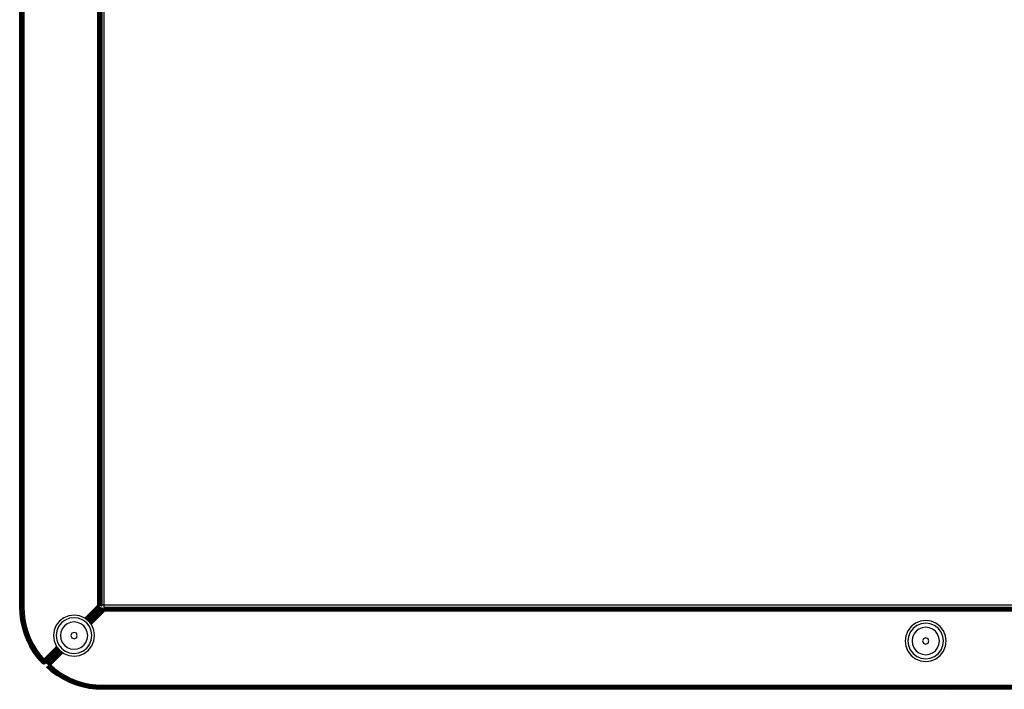
# Model space of a CAD drawing. Units: inches. Extents: x 4843 to 7006, y -2962 to -2208.
# Drawn here: x 6307 to 6343, y -2685 to -2661 of the extents above; entities that cross this region are included whole.
import ezdxf

# ---------------------------------------------------------------- set-up
doc = ezdxf.new("R2010")
doc.units = ezdxf.units.IN
doc.header["$MEASUREMENT"] = 0
doc.layers.add('VP-EQ', color=7, linetype='Continuous', true_color=0x8a3492, plot=False)

# ---------------------------------------------------------------- blocks, each defined once
blk = doc.blocks.new('RB2865')
at = {"layer": 'VP-EQ', "color": 0}
for p, q in [((-176.523, -13.802), (-176.523, 65.347)), ((-176.517, -13.802), (-176.523, 65.347)), ((-176.517, -13.802), (-176.518, 65.347)), ((-176.478, -9.8), (-176.503, 65.347)), ((-176.478, -9.8), (-176.479, 65.347)), ((-176.467, -13.802), (-176.448, 65.261)), ((-176.406, -13.739), (-176.373, 65.347)), ((-176.373, 65.347), (-176.373, -13.802)), ((-173.673, -13.739), (-173.673, 65.285)), ((-173.64, 65.261), (-173.64, -13.739)), ((-173.634, 65.261), (-173.634, -13.739)), ((-173.608, 65.261), (-173.608, -13.739)), ((-173.58, 65.298), (-173.58, -13.752)), ((-173.556, 65.261), (-173.556, -13.739)), ((-173.543, 65.261), (-173.543, -13.739)), ((-173.538, 65.261), (-173.538, -13.739)), ((-173.523, 65.261), (-173.523, -13.739)), ((-173.451, 65.261), (-173.451, -13.739)), ((-176.497, 25.774), (-176.505, -0.064)), ((-176.49, -13.802), (-176.497, 25.774)), ((-176.473, 25.774), (-176.478, -9.8)), ((-176.467, -13.802), (-176.473, 25.774)), ((-176.438, -13.739), (-176.443, 25.774)), ((-176.438, -13.739), (-176.425, 25.772)), ((-176.425, 25.772), (-176.412, -13.739)), ((-176.409, 25.775), (-176.412, -13.739)), ((-176.406, -13.739), (-176.409, 25.775)), ((-176.517, -13.802), (-176.513, 24.742)), ((-176.505, -0.064), (-176.508, 16.214)), ((-176.508, -13.802), (-176.505, -0.064)), ((-176.502, -13.802), (-176.505, -0.064)), ((-176.478, -13.802), (-176.478, -9.8)), ((-176.517, -13.802), (-176.523, -13.802)), ((-176.523, -13.802), (-176.513, -14.053)), ((-176.508, -13.802), (-176.517, -13.802)), ((-176.509, -14.053), (-176.517, -13.802)), ((-176.502, -13.802), (-176.508, -13.802)), ((-176.508, -13.802), (-176.498, -14.052)), ((-176.49, -13.802), (-176.502, -13.802)), ((-176.478, -13.802), (-176.49, -13.802)), ((-176.49, -13.802), (-176.48, -14.05)), ((-176.467, -13.802), (-176.478, -13.802)), ((-176.438, -13.802), (-176.467, -13.802)), ((-176.467, -13.802), (-176.456, -14.048)), ((-176.412, -13.739), (-176.438, -13.739)), ((-176.438, -13.802), (-176.438, -13.739)), ((-176.412, -13.802), (-176.438, -13.802)), ((-176.438, -13.802), (-176.428, -14.046)), ((-176.406, -13.739), (-176.412, -13.739)), ((-176.412, -13.739), (-176.412, -13.802)), ((-176.406, -13.802), (-176.412, -13.802)), ((-176.406, -13.802), (-176.406, -13.739)), ((-176.373, -13.802), (-176.406, -13.802)), ((-176.396, -14.043), (-176.406, -13.802)), ((-176.373, -13.802), (-176.363, -14.04)), ((-173.673, -13.739), (-174.148, -14.215)), ((-173.646, -13.76), (-174.144, -14.218)), ((-174.121, -14.235), (-173.646, -13.76)), ((-174.117, -14.238), (-173.621, -13.779)), ((-174.113, -14.241), (-173.621, -13.779)), ((-174.108, -14.245), (-173.621, -13.779)), ((-174.096, -14.254), (-173.621, -13.779)), ((-174.092, -14.258), (-173.598, -13.796)), ((-174.082, -14.265), (-173.598, -13.796)), ((-173.598, -13.796), (-174.073, -14.272)), ((-173.579, -13.811), (-174.069, -14.275)), ((-173.579, -13.811), (-174.066, -14.278)), ((-174.054, -14.286), (-173.579, -13.811)), ((-174.051, -14.289), (-173.564, -13.822)), ((-174.048, -14.291), (-173.564, -13.822)), ((-173.564, -13.822), (-174.043, -14.295)), ((-174.04, -14.297), (-173.564, -13.822)), ((-174.038, -14.299), (-173.555, -13.829)), ((-174.033, -14.302), (-173.555, -13.829)), ((-174.031, -14.304), (-173.555, -13.829)), ((-174.031, -14.304), (-173.552, -13.831)), ((-174.028, -14.306), (-173.552, -13.831)), ((-174.005, -14.326), (-173.521, -13.841)), ((-174.003, -14.329), (-173.519, -13.844)), ((-174.003, -14.329), (-173.515, -13.849)), ((-173.997, -14.336), (-173.515, -13.849)), ((-173.515, -13.849), (-173.994, -14.34)), ((-173.51, -13.856), (-173.994, -14.34)), ((-173.984, -14.354), (-173.51, -13.856)), ((-173.981, -14.357), (-173.51, -13.856)), ((-173.981, -14.357), (-173.503, -13.865)), ((-173.979, -14.36), (-173.495, -13.876)), ((-173.495, -13.876), (-173.976, -14.364)), ((-173.964, -14.38), (-173.495, -13.876)), ((-173.96, -14.385), (-173.477, -13.901)), ((-173.957, -14.39), (-173.477, -13.901)), ((-173.477, -13.901), (-173.946, -14.404)), ((-173.942, -14.409), (-173.477, -13.901)), ((-173.938, -14.414), (-173.454, -13.93)), ((-173.454, -13.93), (-173.922, -14.434)), ((-173.917, -14.441), (-173.454, -13.93)), ((-173.914, -14.444), (-173.431, -13.961)), ((-173.64, -13.744), (-173.673, -13.739)), ((-173.673, -13.739), (-173.646, -13.76)), ((-173.646, -13.76), (-173.621, -13.779)), ((-173.634, -13.739), (-173.64, -13.739)), ((-173.64, -13.739), (-173.64, -13.744)), ((-173.64, -13.744), (-173.634, -13.745)), ((-173.608, -13.739), (-173.634, -13.739)), ((-173.634, -13.739), (-173.634, -13.745)), ((-173.634, -13.745), (-173.608, -13.748)), ((-173.621, -13.779), (-173.598, -13.796)), ((-173.608, -13.739), (-173.608, -13.748)), ((-173.58, -13.752), (-173.608, -13.748)), ((-173.598, -13.796), (-173.579, -13.811)), ((-173.554, -13.756), (-173.58, -13.752)), ((-173.579, -13.811), (-173.564, -13.822)), ((-173.564, -13.822), (-173.555, -13.829)), ((-173.556, -13.739), (-173.554, -13.756)), ((-173.543, -13.739), (-173.556, -13.739)), ((-173.555, -13.829), (-173.552, -13.831)), ((-173.554, -13.756), (-173.543, -13.757)), ((-173.543, -13.739), (-173.543, -13.757)), ((-173.538, -13.739), (-173.543, -13.739)), ((-173.538, -13.758), (-173.543, -13.757)), ((-173.538, -13.739), (-173.538, -13.758)), ((-173.538, -13.739), (-173.534, -13.759)), ((-173.523, -13.739), (-173.538, -13.739)), ((-173.534, -13.759), (-173.538, -13.758)), ((-173.534, -13.759), (-173.527, -13.76)), ((-173.523, -13.739), (-173.527, -13.76)), ((-173.523, -13.76), (-173.527, -13.76)), ((-173.523, -13.76), (-173.523, -13.739)), ((-173.451, -13.739), (-173.523, -13.739)), ((-173.521, -13.841), (-173.519, -13.844)), ((-173.519, -13.844), (-173.515, -13.849)), ((-173.515, -13.849), (-173.51, -13.856)), ((-173.51, -13.856), (-173.503, -13.865)), ((-173.503, -13.865), (-173.495, -13.876)), ((-173.495, -13.876), (-173.477, -13.901)), ((-173.477, -13.901), (-173.454, -13.93)), ((-173.443, -13.87), (-173.454, -13.93)), ((-173.454, -13.93), (-173.431, -13.961)), ((-173.451, -13.739), (-173.452, -13.811)), ((-173.452, -13.811), (-173.451, -13.816)), ((-173.452, -13.811), (-94.451, -13.811)), ((-94.451, -13.739), (-173.451, -13.739)), ((-173.451, -13.816), (-173.45, -13.822)), ((-173.451, -13.816), (-94.451, -13.816)), ((-173.45, -13.822), (-173.449, -13.826)), ((-173.45, -13.822), (-94.451, -13.826)), ((-173.449, -13.826), (-173.449, -13.831)), ((-173.449, -13.826), (-94.451, -13.826)), ((-173.449, -13.831), (-173.447, -13.842)), ((-173.449, -13.831), (-94.451, -13.831)), ((-173.447, -13.842), (-173.445, -13.855)), ((-173.447, -13.842), (-94.451, -13.842)), ((-173.445, -13.855), (-173.444, -13.867)), ((-173.445, -13.855), (-94.451, -13.855)), ((-173.444, -13.867), (-94.451, -13.867)), ((-173.443, -13.87), (-173.444, -13.867)), ((-173.44, -13.896), (-173.443, -13.87)), ((-173.44, -13.896), (-94.418, -13.896)), ((-173.435, -13.928), (-173.44, -13.896)), ((-173.435, -13.928), (-94.422, -13.928)), ((-173.431, -13.961), (-173.435, -13.928)), ((-94.427, -13.961), (-173.431, -13.961)), ((-176.513, -14.053), (-176.509, -14.053)), ((-176.513, -14.053), (-176.481, -14.303)), ((-176.498, -14.052), (-176.509, -14.053)), ((-176.476, -14.302), (-176.509, -14.053)), ((-176.48, -14.05), (-176.498, -14.052)), ((-176.466, -14.3), (-176.498, -14.052)), ((-176.481, -14.303), (-176.476, -14.302)), ((-176.481, -14.303), (-176.428, -14.549)), ((-176.456, -14.048), (-176.48, -14.05)), ((-176.449, -14.297), (-176.48, -14.05)), ((-176.466, -14.3), (-176.476, -14.302)), ((-176.424, -14.548), (-176.476, -14.302)), ((-176.449, -14.297), (-176.466, -14.3)), ((-176.466, -14.3), (-176.414, -14.545)), ((-176.438, -14.047), (-176.456, -14.048)), ((-176.425, -14.293), (-176.456, -14.048)), ((-176.425, -14.293), (-176.449, -14.297)), ((-176.449, -14.297), (-176.397, -14.541)), ((-176.428, -14.046), (-176.438, -14.047)), ((-176.407, -14.29), (-176.438, -14.047)), ((-176.396, -14.043), (-176.428, -14.046)), ((-176.397, -14.289), (-176.428, -14.046)), ((-176.407, -14.29), (-176.425, -14.293)), ((-176.425, -14.293), (-176.374, -14.535)), ((-176.397, -14.289), (-176.407, -14.29)), ((-176.366, -14.283), (-176.397, -14.289)), ((-176.397, -14.289), (-176.346, -14.528)), ((-176.363, -14.04), (-176.396, -14.043)), ((-176.366, -14.283), (-176.396, -14.043)), ((-176.333, -14.278), (-176.366, -14.283)), ((-176.366, -14.283), (-176.316, -14.52)), ((-176.363, -14.04), (-176.333, -14.278)), ((-176.333, -14.278), (-176.283, -14.512)), ((-175.07, -14.321), (-175.189, -14.476)), ((-174.915, -14.202), (-175.07, -14.321)), ((-174.866, -14.286), (-175.001, -14.39)), ((-174.734, -14.127), (-174.915, -14.202)), ((-174.708, -14.221), (-174.866, -14.286)), ((-174.669, -14.369), (-174.789, -14.419)), ((-174.54, -14.101), (-174.734, -14.127)), ((-174.54, -14.199), (-174.708, -14.221)), ((-174.539, -14.352), (-174.669, -14.369)), ((-174.346, -14.127), (-174.54, -14.101)), ((-174.371, -14.221), (-174.54, -14.199)), ((-174.41, -14.369), (-174.539, -14.352)), ((-174.29, -14.419), (-174.41, -14.369)), ((-174.213, -14.286), (-174.371, -14.221)), ((-174.165, -14.202), (-174.346, -14.127)), ((-174.078, -14.39), (-174.213, -14.286)), ((-174.148, -14.215), (-174.165, -14.202)), ((-174.144, -14.218), (-174.148, -14.215)), ((-174.121, -14.235), (-174.144, -14.218)), ((-174.117, -14.238), (-174.121, -14.235)), ((-174.113, -14.241), (-174.117, -14.238)), ((-174.108, -14.245), (-174.113, -14.241)), ((-174.096, -14.254), (-174.108, -14.245)), ((-174.092, -14.258), (-174.096, -14.254)), ((-174.082, -14.265), (-174.092, -14.258)), ((-174.073, -14.272), (-174.082, -14.265)), ((-174.069, -14.275), (-174.073, -14.272)), ((-174.066, -14.278), (-174.069, -14.275)), ((-174.054, -14.286), (-174.066, -14.278)), ((-174.051, -14.289), (-174.054, -14.286)), ((-174.048, -14.291), (-174.051, -14.289)), ((-174.043, -14.295), (-174.048, -14.291)), ((-174.04, -14.297), (-174.043, -14.295)), ((-174.038, -14.299), (-174.04, -14.297)), ((-174.033, -14.302), (-174.038, -14.299)), ((-174.031, -14.304), (-174.033, -14.302)), ((-174.028, -14.306), (-174.031, -14.304)), ((-174.009, -14.321), (-174.028, -14.306)), ((-174.005, -14.326), (-174.009, -14.321)), ((-174.003, -14.329), (-174.005, -14.326)), ((-173.997, -14.336), (-174.003, -14.329)), ((-173.994, -14.34), (-173.997, -14.336)), ((-173.984, -14.354), (-173.994, -14.34)), ((-173.981, -14.357), (-173.984, -14.354)), ((-173.979, -14.36), (-173.981, -14.357)), ((-173.976, -14.364), (-173.979, -14.36)), ((-173.964, -14.38), (-173.976, -14.364)), ((-143.655, -14.323), (-143.835, -14.398)), ((-143.46, -14.298), (-143.655, -14.323)), ((-143.266, -14.323), (-143.46, -14.298)), ((-143.085, -14.398), (-143.266, -14.323)), ((-176.428, -14.549), (-176.424, -14.548)), ((-176.428, -14.549), (-176.356, -14.79)), ((-176.414, -14.545), (-176.424, -14.548)), ((-176.352, -14.789), (-176.424, -14.548)), ((-176.397, -14.541), (-176.414, -14.545)), ((-176.342, -14.785), (-176.414, -14.545)), ((-176.374, -14.535), (-176.397, -14.541)), ((-176.325, -14.779), (-176.397, -14.541)), ((-176.346, -14.528), (-176.374, -14.535)), ((-176.302, -14.771), (-176.374, -14.535)), ((-176.316, -14.52), (-176.346, -14.528)), ((-176.275, -14.762), (-176.346, -14.528)), ((-176.283, -14.512), (-176.316, -14.52)), ((-176.245, -14.752), (-176.316, -14.52)), ((-176.283, -14.512), (-176.214, -14.741)), ((-175.264, -14.657), (-175.29, -14.851)), ((-175.189, -14.476), (-175.264, -14.657)), ((-175.17, -14.682), (-175.192, -14.851)), ((-175.105, -14.525), (-175.17, -14.682)), ((-175.001, -14.39), (-175.105, -14.525)), ((-175.022, -14.722), (-175.039, -14.851)), ((-174.972, -14.601), (-175.022, -14.722)), ((-174.892, -14.498), (-174.972, -14.601)), ((-174.789, -14.419), (-174.892, -14.498)), ((-174.186, -14.498), (-174.29, -14.419)), ((-174.107, -14.601), (-174.186, -14.498)), ((-174.057, -14.722), (-174.107, -14.601)), ((-173.974, -14.525), (-174.078, -14.39)), ((-174.04, -14.851), (-174.057, -14.722)), ((-173.909, -14.682), (-173.974, -14.525)), ((-173.96, -14.385), (-173.964, -14.38)), ((-173.957, -14.39), (-173.96, -14.385)), ((-173.946, -14.404), (-173.957, -14.39)), ((-173.942, -14.409), (-173.946, -14.404)), ((-173.938, -14.414), (-173.942, -14.409)), ((-173.922, -14.434), (-173.938, -14.414)), ((-173.917, -14.441), (-173.922, -14.434)), ((-173.914, -14.444), (-173.917, -14.441)), ((-173.89, -14.476), (-173.914, -14.444)), ((-173.887, -14.851), (-173.909, -14.682)), ((-173.815, -14.657), (-173.89, -14.476)), ((-173.79, -14.851), (-173.815, -14.657)), ((-144.11, -14.673), (-144.185, -14.854)), ((-143.991, -14.517), (-144.11, -14.673)), ((-144.025, -14.721), (-144.09, -14.879)), ((-143.922, -14.586), (-144.025, -14.721)), ((-143.835, -14.398), (-143.991, -14.517)), ((-143.786, -14.483), (-143.922, -14.586)), ((-143.813, -14.695), (-143.892, -14.798)), ((-143.71, -14.615), (-143.813, -14.695)), ((-143.629, -14.417), (-143.786, -14.483)), ((-143.589, -14.565), (-143.71, -14.615)), ((-143.46, -14.395), (-143.629, -14.417)), ((-143.46, -14.548), (-143.589, -14.565)), ((-143.291, -14.417), (-143.46, -14.395)), ((-143.331, -14.565), (-143.46, -14.548)), ((-143.21, -14.615), (-143.331, -14.565)), ((-143.134, -14.483), (-143.291, -14.417)), ((-143.107, -14.695), (-143.21, -14.615)), ((-142.999, -14.586), (-143.134, -14.483)), ((-143.028, -14.798), (-143.107, -14.695)), ((-142.93, -14.517), (-143.085, -14.398)), ((-142.895, -14.721), (-142.999, -14.586)), ((-142.811, -14.673), (-142.93, -14.517)), ((-142.83, -14.879), (-142.895, -14.721)), ((-142.736, -14.854), (-142.811, -14.673)), ((-176.356, -14.79), (-176.352, -14.789)), ((-176.356, -14.79), (-176.263, -15.024)), ((-176.342, -14.785), (-176.352, -14.789)), ((-176.259, -15.022), (-176.352, -14.789)), ((-176.325, -14.779), (-176.342, -14.785)), ((-176.249, -15.018), (-176.342, -14.785)), ((-176.302, -14.771), (-176.325, -14.779)), ((-176.233, -15.011), (-176.325, -14.779)), ((-176.275, -14.762), (-176.302, -14.771)), ((-176.211, -15.001), (-176.302, -14.771)), ((-176.245, -14.752), (-176.275, -14.762)), ((-176.185, -14.989), (-176.275, -14.762)), ((-176.263, -15.024), (-176.259, -15.022)), ((-176.263, -15.024), (-176.151, -15.249)), ((-176.249, -15.018), (-176.259, -15.022)), ((-176.259, -15.022), (-176.147, -15.248)), ((-176.233, -15.011), (-176.249, -15.018)), ((-176.249, -15.018), (-176.138, -15.242)), ((-176.214, -14.741), (-176.245, -14.752)), ((-176.156, -14.976), (-176.245, -14.752)), ((-176.211, -15.001), (-176.233, -15.011)), ((-176.233, -15.011), (-176.122, -15.234)), ((-176.214, -14.741), (-176.126, -14.963)), ((-176.185, -14.989), (-176.211, -15.001)), ((-176.211, -15.001), (-176.101, -15.222)), ((-176.156, -14.976), (-176.185, -14.989)), ((-176.185, -14.989), (-176.076, -15.208)), ((-176.126, -14.963), (-176.156, -14.976)), ((-176.156, -14.976), (-176.048, -15.193)), ((-176.126, -14.963), (-176.019, -15.177)), ((-175.29, -14.851), (-175.264, -15.045)), ((-175.264, -15.045), (-175.189, -15.226)), ((-175.192, -14.851), (-175.17, -15.02)), ((-175.17, -15.02), (-175.105, -15.177)), ((-175.039, -14.851), (-175.022, -14.98)), ((-175.022, -14.98), (-174.972, -15.101)), ((-174.624, -14.767), (-174.659, -14.851)), ((-174.659, -14.851), (-174.624, -14.935)), ((-174.539, -14.732), (-174.624, -14.767)), ((-174.624, -14.935), (-174.539, -14.97)), ((-174.455, -14.767), (-174.539, -14.732)), ((-174.539, -14.97), (-174.455, -14.935)), ((-174.42, -14.851), (-174.455, -14.767)), ((-174.455, -14.935), (-174.42, -14.851)), ((-174.107, -15.101), (-174.057, -14.98)), ((-174.057, -14.98), (-174.04, -14.851)), ((-173.974, -15.177), (-173.909, -15.02)), ((-173.909, -15.02), (-173.887, -14.851)), ((-173.89, -15.226), (-173.815, -15.045)), ((-173.815, -15.045), (-173.79, -14.851)), ((-144.185, -14.854), (-144.21, -15.048)), ((-144.21, -15.048), (-144.185, -15.242)), ((-144.09, -14.879), (-144.113, -15.048)), ((-144.113, -15.048), (-144.09, -15.217)), ((-143.942, -14.919), (-143.959, -15.048)), ((-143.959, -15.048), (-143.942, -15.177)), ((-143.892, -14.798), (-143.942, -14.919)), ((-143.544, -14.963), (-143.579, -15.048)), ((-143.579, -15.048), (-143.544, -15.132)), ((-143.46, -14.928), (-143.544, -14.963)), ((-143.376, -14.963), (-143.46, -14.928)), ((-143.341, -15.048), (-143.376, -14.963)), ((-143.376, -15.132), (-143.341, -15.048)), ((-142.978, -14.919), (-143.028, -14.798)), ((-142.961, -15.048), (-142.978, -14.919)), ((-142.978, -15.177), (-142.961, -15.048)), ((-142.808, -15.048), (-142.83, -14.879)), ((-142.83, -15.217), (-142.808, -15.048)), ((-142.71, -15.048), (-142.736, -14.854)), ((-142.736, -15.242), (-142.71, -15.048)), ((-176.147, -15.248), (-176.151, -15.249)), ((-176.151, -15.249), (-176.02, -15.465)), ((-176.138, -15.242), (-176.147, -15.248)), ((-176.017, -15.462), (-176.147, -15.248)), ((-176.122, -15.234), (-176.138, -15.242)), ((-176.008, -15.456), (-176.138, -15.242)), ((-176.101, -15.222), (-176.122, -15.234)), ((-175.993, -15.446), (-176.122, -15.234)), ((-176.076, -15.208), (-176.101, -15.222)), ((-175.973, -15.433), (-176.101, -15.222)), ((-176.048, -15.193), (-176.076, -15.208)), ((-175.949, -15.417), (-176.076, -15.208)), ((-176.019, -15.177), (-176.048, -15.193)), ((-175.923, -15.4), (-176.048, -15.193)), ((-176.019, -15.177), (-175.895, -15.381)), ((-175.993, -15.446), (-176.008, -15.456)), ((-175.973, -15.433), (-175.993, -15.446)), ((-175.846, -15.648), (-175.993, -15.446)), ((-175.949, -15.417), (-175.973, -15.433)), ((-175.828, -15.633), (-175.973, -15.433)), ((-175.923, -15.4), (-175.949, -15.417)), ((-175.805, -15.615), (-175.949, -15.417)), ((-175.895, -15.381), (-175.923, -15.4)), ((-175.78, -15.595), (-175.923, -15.4)), ((-175.895, -15.381), (-175.754, -15.575)), ((-175.176, -15.243), (-175.642, -15.709)), ((-175.171, -15.249), (-175.628, -15.736)), ((-175.171, -15.249), (-175.626, -15.74)), ((-175.156, -15.269), (-175.626, -15.74)), ((-175.153, -15.274), (-175.618, -15.757)), ((-175.15, -15.277), (-175.612, -15.77)), ((-175.148, -15.28), (-175.612, -15.77)), ((-175.145, -15.284), (-175.612, -15.77)), ((-175.136, -15.296), (-175.612, -15.77)), ((-175.136, -15.296), (-175.61, -15.774)), ((-175.131, -15.301), (-175.599, -15.797)), ((-175.125, -15.31), (-175.599, -15.797)), ((-175.119, -15.317), (-175.599, -15.797)), ((-175.117, -15.32), (-175.595, -15.805)), ((-175.114, -15.323), (-175.59, -15.814)), ((-175.114, -15.323), (-175.588, -15.819)), ((-175.112, -15.326), (-175.588, -15.819)), ((-175.105, -15.336), (-175.588, -15.819)), ((-175.578, -15.829), (-175.101, -15.341)), ((-175.099, -15.344), (-175.578, -15.829)), ((-175.095, -15.348), (-175.578, -15.829)), ((-175.094, -15.351), (-175.578, -15.829)), ((-175.092, -15.353), (-175.568, -15.839)), ((-175.088, -15.358), (-175.568, -15.839)), ((-175.086, -15.36), (-175.564, -15.843)), ((-175.085, -15.362), (-175.564, -15.843)), ((-175.542, -15.86), (-175.066, -15.384)), ((-175.064, -15.386), (-175.539, -15.862)), ((-175.059, -15.39), (-175.528, -15.868)), ((-175.054, -15.394), (-175.528, -15.868)), ((-175.054, -15.394), (-175.524, -15.869)), ((-175.051, -15.396), (-175.524, -15.869)), ((-175.046, -15.399), (-175.511, -15.876)), ((-175.511, -15.876), (-175.034, -15.409)), ((-175.034, -15.409), (-175.505, -15.878)), ((-175.03, -15.412), (-175.497, -15.882)), ((-175.026, -15.415), (-175.497, -15.882)), ((-175.024, -15.417), (-175.488, -15.887)), ((-175.011, -15.427), (-175.488, -15.887)), ((-175.005, -15.431), (-175.468, -15.896)), ((-174.999, -15.436), (-175.468, -15.896)), ((-174.999, -15.436), (-175.461, -15.9)), ((-174.988, -15.445), (-175.461, -15.9)), ((-174.984, -15.448), (-175.461, -15.9)), ((-174.98, -15.45), (-175.449, -15.906)), ((-175.189, -15.226), (-175.176, -15.243)), ((-175.176, -15.243), (-175.171, -15.249)), ((-175.171, -15.249), (-175.156, -15.269)), ((-175.156, -15.269), (-175.153, -15.274)), ((-175.153, -15.274), (-175.15, -15.277)), ((-175.15, -15.277), (-175.148, -15.28)), ((-175.148, -15.28), (-175.145, -15.284)), ((-175.145, -15.284), (-175.136, -15.296)), ((-175.136, -15.296), (-175.131, -15.301)), ((-175.131, -15.301), (-175.125, -15.31)), ((-175.125, -15.31), (-175.119, -15.317)), ((-175.119, -15.317), (-175.117, -15.32)), ((-175.117, -15.32), (-175.114, -15.323)), ((-175.114, -15.323), (-175.112, -15.326)), ((-175.112, -15.326), (-175.105, -15.336)), ((-175.105, -15.177), (-175.001, -15.313)), ((-175.105, -15.336), (-175.101, -15.341)), ((-175.101, -15.341), (-175.099, -15.344)), ((-175.099, -15.344), (-175.095, -15.348)), ((-175.095, -15.348), (-175.092, -15.353)), ((-175.092, -15.353), (-175.088, -15.358)), ((-175.088, -15.358), (-175.086, -15.36)), ((-175.086, -15.36), (-175.085, -15.362)), ((-175.085, -15.362), (-175.07, -15.381)), ((-175.07, -15.381), (-175.064, -15.386)), ((-175.064, -15.386), (-175.059, -15.39)), ((-175.059, -15.39), (-175.054, -15.394)), ((-175.054, -15.394), (-175.051, -15.396)), ((-175.051, -15.396), (-175.046, -15.399)), ((-175.046, -15.399), (-175.034, -15.409)), ((-175.034, -15.409), (-175.03, -15.412)), ((-175.03, -15.412), (-175.026, -15.415)), ((-175.026, -15.415), (-175.024, -15.417)), ((-175.024, -15.417), (-175.011, -15.427)), ((-175.011, -15.427), (-175.005, -15.431)), ((-175.005, -15.431), (-174.999, -15.436)), ((-175.001, -15.313), (-174.866, -15.416)), ((-174.999, -15.436), (-174.988, -15.445)), ((-174.988, -15.445), (-174.984, -15.448)), ((-174.984, -15.448), (-174.98, -15.45)), ((-174.98, -15.45), (-174.976, -15.454)), ((-174.972, -15.101), (-174.892, -15.204)), ((-174.892, -15.204), (-174.789, -15.284)), ((-174.866, -15.416), (-174.708, -15.481)), ((-174.789, -15.284), (-174.669, -15.333)), ((-174.669, -15.333), (-174.539, -15.35)), ((-174.539, -15.35), (-174.41, -15.333)), ((-174.41, -15.333), (-174.29, -15.284)), ((-174.371, -15.481), (-174.213, -15.416)), ((-174.29, -15.284), (-174.186, -15.204)), ((-174.213, -15.416), (-174.078, -15.313)), ((-174.186, -15.204), (-174.107, -15.101)), ((-174.165, -15.501), (-174.009, -15.381)), ((-174.078, -15.313), (-173.974, -15.177)), ((-174.009, -15.381), (-173.89, -15.226)), ((-144.185, -15.242), (-144.11, -15.423)), ((-144.11, -15.423), (-143.991, -15.578)), ((-144.09, -15.217), (-144.025, -15.374)), ((-144.025, -15.374), (-143.922, -15.509)), ((-143.942, -15.177), (-143.892, -15.297)), ((-143.892, -15.297), (-143.813, -15.401)), ((-143.813, -15.401), (-143.71, -15.48)), ((-143.544, -15.132), (-143.46, -15.167)), ((-143.46, -15.167), (-143.376, -15.132)), ((-143.21, -15.48), (-143.107, -15.401)), ((-143.107, -15.401), (-143.028, -15.297)), ((-143.028, -15.297), (-142.978, -15.177)), ((-142.999, -15.509), (-142.895, -15.374)), ((-142.93, -15.578), (-142.811, -15.423)), ((-142.895, -15.374), (-142.83, -15.217)), ((-142.811, -15.423), (-142.736, -15.242)), ((-176.017, -15.462), (-176.02, -15.465)), ((-176.02, -15.465), (-175.872, -15.668)), ((-176.008, -15.456), (-176.017, -15.462)), ((-175.868, -15.665), (-176.017, -15.462)), ((-175.86, -15.659), (-176.008, -15.456)), ((-175.868, -15.665), (-175.872, -15.668)), ((-175.792, -15.757), (-175.872, -15.668)), ((-175.868, -15.665), (-175.86, -15.659)), ((-175.868, -15.665), (-175.792, -15.757)), ((-175.8, -15.735), (-175.868, -15.665)), ((-175.86, -15.659), (-175.856, -15.655)), ((-175.86, -15.659), (-175.8, -15.735)), ((-175.856, -15.655), (-175.846, -15.648)), ((-175.794, -15.716), (-175.856, -15.655)), ((-175.856, -15.655), (-175.751, -15.785)), ((-175.846, -15.648), (-175.828, -15.633)), ((-175.697, -15.811), (-175.846, -15.648)), ((-175.758, -15.737), (-175.846, -15.648)), ((-175.846, -15.648), (-175.794, -15.716)), ((-175.828, -15.633), (-175.813, -15.621)), ((-175.828, -15.633), (-175.693, -15.803)), ((-175.77, -15.686), (-175.828, -15.633)), ((-175.813, -15.621), (-175.805, -15.615)), ((-175.695, -15.756), (-175.813, -15.621)), ((-175.813, -15.621), (-175.77, -15.686)), ((-175.762, -15.669), (-175.813, -15.621)), ((-175.805, -15.615), (-175.78, -15.595)), ((-175.668, -15.756), (-175.805, -15.615)), ((-175.805, -15.615), (-175.762, -15.669)), ((-175.8, -15.735), (-175.714, -15.844)), ((-175.751, -15.785), (-175.8, -15.735)), ((-175.697, -15.811), (-175.794, -15.716)), ((-175.794, -15.716), (-175.707, -15.831)), ((-175.792, -15.757), (-175.714, -15.844)), ((-175.792, -15.757), (-175.716, -15.848)), ((-175.78, -15.595), (-175.754, -15.575)), ((-175.642, -15.709), (-175.78, -15.595)), ((-175.78, -15.595), (-175.762, -15.616)), ((-175.695, -15.756), (-175.77, -15.686)), ((-175.642, -15.709), (-175.762, -15.616)), ((-175.762, -15.616), (-175.668, -15.756)), ((-175.698, -15.688), (-175.762, -15.616)), ((-175.668, -15.756), (-175.762, -15.669)), ((-175.762, -15.669), (-175.695, -15.756)), ((-175.758, -15.737), (-175.697, -15.811)), ((-175.693, -15.803), (-175.758, -15.737)), ((-175.754, -15.575), (-175.642, -15.709)), ((-175.751, -15.785), (-175.707, -15.831)), ((-175.751, -15.785), (-175.709, -15.834)), ((-175.655, -15.733), (-175.698, -15.688)), ((-175.657, -15.736), (-175.698, -15.688)), ((-175.697, -15.811), (-175.693, -15.803)), ((-175.677, -15.774), (-175.695, -15.756)), ((-175.693, -15.803), (-175.688, -15.795)), ((-175.68, -15.807), (-175.693, -15.803)), ((-175.683, -15.817), (-175.693, -15.803)), ((-175.688, -15.795), (-175.677, -15.774)), ((-175.667, -15.774), (-175.688, -15.795)), ((-175.688, -15.795), (-175.68, -15.807)), ((-175.683, -15.817), (-175.68, -15.807)), ((-175.667, -15.774), (-175.68, -15.807)), ((-175.666, -15.81), (-175.68, -15.807)), ((-175.668, -15.821), (-175.68, -15.807)), ((-175.677, -15.774), (-175.674, -15.769)), ((-175.677, -15.774), (-175.667, -15.774)), ((-175.674, -15.769), (-175.668, -15.756)), ((-175.661, -15.757), (-175.674, -15.769)), ((-175.674, -15.769), (-175.667, -15.774)), ((-175.668, -15.756), (-175.662, -15.745)), ((-175.668, -15.756), (-175.661, -15.757)), ((-175.668, -15.821), (-175.666, -15.81)), ((-175.661, -15.757), (-175.667, -15.774)), ((-175.658, -15.775), (-175.667, -15.774)), ((-175.667, -15.774), (-175.666, -15.81)), ((-175.658, -15.775), (-175.666, -15.81)), ((-175.651, -15.811), (-175.666, -15.81)), ((-175.652, -15.823), (-175.666, -15.81)), ((-175.657, -15.736), (-175.662, -15.745)), ((-175.662, -15.745), (-175.658, -15.749)), ((-175.661, -15.757), (-175.658, -15.749)), ((-175.661, -15.757), (-175.658, -15.775)), ((-175.654, -15.757), (-175.661, -15.757)), ((-175.658, -15.749), (-175.653, -15.736)), ((-175.658, -15.749), (-175.654, -15.757)), ((-175.654, -15.757), (-175.658, -15.775)), ((-175.658, -15.775), (-175.651, -15.811)), ((-175.648, -15.776), (-175.658, -15.775)), ((-175.657, -15.736), (-175.655, -15.733)), ((-175.653, -15.736), (-175.657, -15.736)), ((-175.655, -15.733), (-175.642, -15.709)), ((-175.654, -15.757), (-175.653, -15.754)), ((-175.654, -15.757), (-175.648, -15.776)), ((-175.646, -15.757), (-175.654, -15.757)), ((-175.654, -15.757), (-175.647, -15.76)), ((-175.642, -15.709), (-175.653, -15.736)), ((-175.648, -15.736), (-175.653, -15.736)), ((-175.653, -15.754), (-175.648, -15.736)), ((-175.653, -15.754), (-175.653, -15.736)), ((-175.648, -15.776), (-175.651, -15.811)), ((-175.642, -15.709), (-175.648, -15.736)), ((-175.644, -15.736), (-175.648, -15.736)), ((-175.646, -15.757), (-175.648, -15.736)), ((-175.647, -15.76), (-175.648, -15.776)), ((-175.638, -15.776), (-175.648, -15.776)), ((-175.646, -15.757), (-175.647, -15.76)), ((-175.647, -15.76), (-175.639, -15.768)), ((-175.646, -15.757), (-175.644, -15.736)), ((-175.639, -15.757), (-175.646, -15.757)), ((-175.642, -15.709), (-175.644, -15.736)), ((-175.64, -15.736), (-175.644, -15.736)), ((-175.628, -15.736), (-175.642, -15.709)), ((-175.642, -15.709), (-175.632, -15.736)), ((-175.642, -15.709), (-175.64, -15.736)), ((-175.642, -15.709), (-175.636, -15.736)), ((-175.632, -15.758), (-175.64, -15.736)), ((-175.636, -15.736), (-175.64, -15.736)), ((-175.639, -15.757), (-175.64, -15.736)), ((-175.632, -15.758), (-175.639, -15.757)), ((-175.639, -15.757), (-175.629, -15.776)), ((-175.639, -15.757), (-175.639, -15.768)), ((-175.639, -15.768), (-175.638, -15.776)), ((-175.639, -15.768), (-175.629, -15.776)), ((-175.638, -15.776), (-175.622, -15.81)), ((-175.638, -15.776), (-175.637, -15.811)), ((-175.629, -15.776), (-175.638, -15.776)), ((-175.632, -15.758), (-175.636, -15.736)), ((-175.625, -15.757), (-175.636, -15.736)), ((-175.632, -15.736), (-175.636, -15.736)), ((-175.628, -15.736), (-175.632, -15.736)), ((-175.626, -15.74), (-175.632, -15.736)), ((-175.625, -15.757), (-175.632, -15.758)), ((-175.632, -15.758), (-175.619, -15.775)), ((-175.632, -15.758), (-175.629, -15.776)), ((-175.619, -15.775), (-175.629, -15.776)), ((-175.629, -15.776), (-175.628, -15.779)), ((-175.626, -15.74), (-175.628, -15.736)), ((-175.628, -15.779), (-175.624, -15.783)), ((-175.618, -15.757), (-175.626, -15.74)), ((-175.625, -15.757), (-175.626, -15.74)), ((-175.618, -15.757), (-175.625, -15.757)), ((-175.625, -15.757), (-175.619, -15.775)), ((-175.625, -15.757), (-175.612, -15.77)), ((-175.624, -15.783), (-175.613, -15.794)), ((-175.624, -15.783), (-175.622, -15.81)), ((-175.608, -15.808), (-175.622, -15.81)), ((-175.619, -15.775), (-175.612, -15.77)), ((-175.61, -15.774), (-175.619, -15.775)), ((-175.619, -15.775), (-175.599, -15.797)), ((-175.619, -15.775), (-175.613, -15.794)), ((-175.612, -15.77), (-175.618, -15.757)), ((-175.613, -15.794), (-175.608, -15.808)), ((-175.61, -15.774), (-175.612, -15.77)), ((-175.599, -15.797), (-175.61, -15.774)), ((-175.604, -15.803), (-175.608, -15.808)), ((-175.605, -15.819), (-175.608, -15.808)), ((-175.604, -15.803), (-175.599, -15.797)), ((-175.6, -15.807), (-175.604, -15.803)), ((-175.595, -15.805), (-175.6, -15.807)), ((-175.593, -15.813), (-175.6, -15.807)), ((-175.599, -15.797), (-175.595, -15.805)), ((-175.59, -15.814), (-175.595, -15.805)), ((-175.431, -15.914), (-174.976, -15.454)), ((-174.959, -15.467), (-175.431, -15.914)), ((-174.954, -15.47), (-175.431, -15.914)), ((-174.95, -15.473), (-175.414, -15.922)), ((-175.4, -15.93), (-174.946, -15.476)), ((-174.976, -15.454), (-174.959, -15.467)), ((-174.959, -15.467), (-174.954, -15.47)), ((-174.954, -15.47), (-174.95, -15.473)), ((-174.95, -15.473), (-174.946, -15.476)), ((-174.946, -15.476), (-174.915, -15.501)), ((-174.915, -15.501), (-174.734, -15.576)), ((-174.734, -15.576), (-174.54, -15.601)), ((-174.708, -15.481), (-174.54, -15.504)), ((-174.54, -15.504), (-174.371, -15.481)), ((-174.54, -15.601), (-174.346, -15.576)), ((-174.346, -15.576), (-174.165, -15.501)), ((-143.991, -15.578), (-143.835, -15.697)), ((-143.922, -15.509), (-143.786, -15.613)), ((-143.835, -15.697), (-143.655, -15.772)), ((-143.786, -15.613), (-143.629, -15.678)), ((-143.71, -15.48), (-143.589, -15.53)), ((-143.655, -15.772), (-143.46, -15.798)), ((-143.629, -15.678), (-143.46, -15.7)), ((-143.589, -15.53), (-143.46, -15.547)), ((-143.46, -15.547), (-143.331, -15.53)), ((-143.46, -15.7), (-143.291, -15.678)), ((-143.46, -15.798), (-143.266, -15.772)), ((-143.331, -15.53), (-143.21, -15.48)), ((-143.291, -15.678), (-143.134, -15.613)), ((-143.266, -15.772), (-143.085, -15.697)), ((-143.134, -15.613), (-142.999, -15.509)), ((-143.085, -15.697), (-142.93, -15.578)), ((-175.716, -15.848), (-175.714, -15.844)), ((-175.699, -15.863), (-175.716, -15.848)), ((-175.698, -15.86), (-175.716, -15.848)), ((-175.714, -15.844), (-175.709, -15.834)), ((-175.697, -15.856), (-175.714, -15.844)), ((-175.714, -15.844), (-175.698, -15.86)), ((-175.709, -15.834), (-175.707, -15.831)), ((-175.693, -15.844), (-175.709, -15.834)), ((-175.697, -15.856), (-175.709, -15.834)), ((-175.707, -15.831), (-175.697, -15.811)), ((-175.683, -15.817), (-175.707, -15.831)), ((-175.693, -15.844), (-175.707, -15.831)), ((-175.691, -15.839), (-175.707, -15.831)), ((-175.698, -15.86), (-175.699, -15.863)), ((-175.679, -15.874), (-175.699, -15.863)), ((-175.697, -15.856), (-175.698, -15.86)), ((-175.698, -15.86), (-175.679, -15.874)), ((-175.678, -15.87), (-175.698, -15.86)), ((-175.697, -15.811), (-175.683, -15.817)), ((-175.697, -15.856), (-175.693, -15.844)), ((-175.677, -15.865), (-175.697, -15.856)), ((-175.697, -15.856), (-175.678, -15.87)), ((-175.693, -15.844), (-175.691, -15.839)), ((-175.674, -15.851), (-175.693, -15.844)), ((-175.677, -15.865), (-175.693, -15.844)), ((-175.691, -15.839), (-175.683, -15.817)), ((-175.674, -15.851), (-175.691, -15.839)), ((-175.691, -15.839), (-175.673, -15.845)), ((-175.668, -15.821), (-175.683, -15.817)), ((-175.673, -15.845), (-175.683, -15.817)), ((-175.678, -15.87), (-175.679, -15.874)), ((-175.656, -15.879), (-175.679, -15.874)), ((-175.677, -15.865), (-175.678, -15.87)), ((-175.678, -15.87), (-175.656, -15.879)), ((-175.656, -15.875), (-175.678, -15.87)), ((-175.677, -15.865), (-175.674, -15.851)), ((-175.656, -15.87), (-175.677, -15.865)), ((-175.677, -15.865), (-175.656, -15.875)), ((-175.674, -15.851), (-175.673, -15.845)), ((-175.655, -15.854), (-175.674, -15.851)), ((-175.656, -15.87), (-175.674, -15.851)), ((-175.673, -15.845), (-175.668, -15.821)), ((-175.673, -15.845), (-175.654, -15.849)), ((-175.655, -15.854), (-175.673, -15.845)), ((-175.652, -15.823), (-175.668, -15.821)), ((-175.654, -15.849), (-175.668, -15.821)), ((-175.656, -15.87), (-175.655, -15.854)), ((-175.634, -15.871), (-175.656, -15.87)), ((-175.656, -15.87), (-175.656, -15.875)), ((-175.634, -15.876), (-175.656, -15.875)), ((-175.656, -15.875), (-175.656, -15.879)), ((-175.656, -15.879), (-175.633, -15.88)), ((-175.655, -15.854), (-175.654, -15.849)), ((-175.634, -15.855), (-175.655, -15.854)), ((-175.654, -15.849), (-175.652, -15.823)), ((-175.654, -15.849), (-175.635, -15.849)), ((-175.652, -15.823), (-175.651, -15.811)), ((-175.636, -15.823), (-175.652, -15.823)), ((-175.637, -15.811), (-175.651, -15.811)), ((-175.622, -15.81), (-175.637, -15.811)), ((-175.636, -15.823), (-175.637, -15.811)), ((-175.62, -15.822), (-175.637, -15.811)), ((-175.62, -15.822), (-175.636, -15.823)), ((-175.635, -15.849), (-175.636, -15.823)), ((-175.616, -15.847), (-175.636, -15.823)), ((-175.635, -15.849), (-175.616, -15.847)), ((-175.615, -15.852), (-175.635, -15.849)), ((-175.634, -15.855), (-175.635, -15.849)), ((-175.615, -15.852), (-175.634, -15.855)), ((-175.612, -15.867), (-175.634, -15.855)), ((-175.634, -15.871), (-175.634, -15.855)), ((-175.612, -15.867), (-175.634, -15.871)), ((-175.612, -15.871), (-175.634, -15.876)), ((-175.634, -15.871), (-175.612, -15.871)), ((-175.634, -15.871), (-175.634, -15.876)), ((-175.634, -15.876), (-175.611, -15.875)), ((-175.634, -15.876), (-175.633, -15.88)), ((-175.611, -15.875), (-175.633, -15.88)), ((-175.62, -15.822), (-175.622, -15.81)), ((-175.605, -15.819), (-175.622, -15.81)), ((-175.605, -15.819), (-175.62, -15.822)), ((-175.598, -15.841), (-175.62, -15.822)), ((-175.616, -15.847), (-175.62, -15.822)), ((-175.616, -15.847), (-175.598, -15.841)), ((-175.596, -15.846), (-175.616, -15.847)), ((-175.615, -15.852), (-175.616, -15.847)), ((-175.596, -15.846), (-175.615, -15.852)), ((-175.612, -15.867), (-175.615, -15.852)), ((-175.592, -15.858), (-175.615, -15.852)), ((-175.592, -15.858), (-175.612, -15.867)), ((-175.612, -15.867), (-175.591, -15.862)), ((-175.591, -15.862), (-175.612, -15.871)), ((-175.612, -15.871), (-175.59, -15.865)), ((-175.612, -15.867), (-175.612, -15.871)), ((-175.612, -15.871), (-175.611, -15.875)), ((-175.59, -15.865), (-175.611, -15.875)), ((-175.593, -15.813), (-175.605, -15.819)), ((-175.588, -15.819), (-175.605, -15.819)), ((-175.598, -15.841), (-175.605, -15.819)), ((-175.598, -15.841), (-175.588, -15.819)), ((-175.581, -15.833), (-175.598, -15.841)), ((-175.579, -15.837), (-175.598, -15.841)), ((-175.596, -15.846), (-175.598, -15.841)), ((-175.579, -15.837), (-175.596, -15.846)), ((-175.592, -15.858), (-175.596, -15.846)), ((-175.59, -15.814), (-175.593, -15.813)), ((-175.592, -15.858), (-175.579, -15.837)), ((-175.575, -15.846), (-175.592, -15.858)), ((-175.592, -15.858), (-175.591, -15.862)), ((-175.591, -15.862), (-175.575, -15.846)), ((-175.572, -15.851), (-175.591, -15.862)), ((-175.591, -15.862), (-175.59, -15.865)), ((-175.588, -15.819), (-175.59, -15.814)), ((-175.572, -15.851), (-175.59, -15.865)), ((-175.581, -15.833), (-175.588, -15.819)), ((-175.578, -15.829), (-175.581, -15.833)), ((-175.579, -15.837), (-175.581, -15.833)), ((-175.575, -15.846), (-175.579, -15.837)), ((-175.578, -15.829), (-175.575, -15.832)), ((-175.568, -15.839), (-175.575, -15.846)), ((-175.564, -15.843), (-175.572, -15.851)), ((-175.568, -15.839), (-175.564, -15.843)), ((-175.564, -15.843), (-175.542, -15.86)), ((-175.539, -15.862), (-175.542, -15.86)), ((-175.54, -16.004), (-175.536, -16.002)), ((-175.359, -16.16), (-175.54, -16.004)), ((-175.528, -15.868), (-175.539, -15.862)), ((-175.536, -16.002), (-175.522, -15.995)), ((-175.536, -16.002), (-175.359, -16.16)), ((-175.536, -16.002), (-175.356, -16.156)), ((-175.536, -16.002), (-175.423, -16.091)), ((-175.524, -15.869), (-175.528, -15.868)), ((-175.511, -15.876), (-175.524, -15.869)), ((-175.524, -15.869), (-175.447, -15.955)), ((-175.522, -15.995), (-175.503, -15.985)), ((-175.522, -15.995), (-175.347, -16.144)), ((-175.522, -15.995), (-175.408, -16.082)), ((-175.35, -16.148), (-175.522, -15.995)), ((-175.423, -16.091), (-175.522, -15.995)), ((-175.505, -15.878), (-175.511, -15.876)), ((-175.497, -15.882), (-175.505, -15.878)), ((-175.503, -15.985), (-175.495, -15.981)), ((-175.503, -15.985), (-175.332, -16.125)), ((-175.503, -15.985), (-175.408, -16.082)), ((-175.488, -15.887), (-175.497, -15.882)), ((-175.486, -15.976), (-175.495, -15.981)), ((-175.42, -16.047), (-175.495, -15.981)), ((-175.495, -15.981), (-175.462, -16.003)), ((-175.468, -15.896), (-175.488, -15.887)), ((-175.467, -15.966), (-175.486, -15.976)), ((-175.462, -16.003), (-175.486, -15.976)), ((-175.461, -15.9), (-175.468, -15.896)), ((-175.467, -15.966), (-175.447, -15.955)), ((-175.313, -16.101), (-175.467, -15.966)), ((-175.467, -15.966), (-175.357, -16.053)), ((-175.381, -16.056), (-175.467, -15.966)), ((-175.42, -16.047), (-175.462, -16.003)), ((-175.462, -16.003), (-175.435, -16.02)), ((-175.449, -15.906), (-175.461, -15.9)), ((-175.431, -15.914), (-175.449, -15.906)), ((-175.447, -15.955), (-175.424, -15.943)), ((-175.29, -16.073), (-175.447, -15.955)), ((-175.447, -15.955), (-175.399, -16.008)), ((-175.435, -16.02), (-175.324, -16.115)), ((-175.435, -16.02), (-175.381, -16.056)), ((-175.414, -15.922), (-175.431, -15.914)), ((-175.424, -15.943), (-175.4, -15.93)), ((-175.315, -16.048), (-175.424, -15.943)), ((-175.356, -16.156), (-175.423, -16.091)), ((-175.423, -16.091), (-175.35, -16.148)), ((-175.332, -16.125), (-175.42, -16.047)), ((-175.4, -15.93), (-175.414, -15.922)), ((-175.408, -16.082), (-175.347, -16.144)), ((-175.266, -16.042), (-175.4, -15.93)), ((-175.4, -15.93), (-175.287, -16.068)), ((-175.309, -16.048), (-175.4, -15.93)), ((-175.357, -16.053), (-175.399, -16.008)), ((-175.324, -16.115), (-175.381, -16.056)), ((-175.381, -16.056), (-175.313, -16.101)), ((-175.359, -16.16), (-175.356, -16.156)), ((-175.156, -16.308), (-175.359, -16.16)), ((-175.313, -16.101), (-175.357, -16.053)), ((-175.35, -16.148), (-175.356, -16.156)), ((-175.356, -16.156), (-175.153, -16.304)), ((-175.347, -16.144), (-175.35, -16.148)), ((-175.347, -16.144), (-175.339, -16.134)), ((-175.347, -16.144), (-175.145, -16.291)), ((-175.339, -16.134), (-175.332, -16.125)), ((-175.138, -16.281), (-175.339, -16.134)), ((-175.324, -16.115), (-175.332, -16.125)), ((-175.332, -16.125), (-175.132, -16.271)), ((-175.313, -16.101), (-175.324, -16.115)), ((-175.315, -16.048), (-175.309, -16.048)), ((-175.29, -16.073), (-175.313, -16.101)), ((-175.313, -16.101), (-175.114, -16.245)), ((-175.301, -16.058), (-175.309, -16.048)), ((-175.29, -16.073), (-175.301, -16.058)), ((-175.301, -16.058), (-175.287, -16.068)), ((-175.287, -16.068), (-175.29, -16.073)), ((-175.29, -16.073), (-175.094, -16.215)), ((-175.266, -16.042), (-175.287, -16.068)), ((-175.266, -16.042), (-175.073, -16.183)), ((-175.153, -16.304), (-175.156, -16.308)), ((-174.941, -16.438), (-175.156, -16.308)), ((-175.153, -16.304), (-175.148, -16.295)), ((-174.938, -16.434), (-175.153, -16.304)), ((-175.148, -16.295), (-175.145, -16.291)), ((-174.934, -16.425), (-175.148, -16.295)), ((-175.138, -16.281), (-175.145, -16.291)), ((-174.931, -16.421), (-175.145, -16.291)), ((-175.132, -16.271), (-175.138, -16.281)), ((-175.114, -16.245), (-175.132, -16.271)), ((-174.92, -16.4), (-175.132, -16.271)), ((-175.094, -16.215), (-175.114, -16.245)), ((-174.905, -16.373), (-175.114, -16.245)), ((-175.073, -16.183), (-175.094, -16.215)), ((-174.887, -16.341), (-175.094, -16.215)), ((-175.073, -16.183), (-174.868, -16.307)), ((-174.941, -16.438), (-174.938, -16.434)), ((-174.715, -16.551), (-174.941, -16.438)), ((-174.934, -16.425), (-174.938, -16.434)), ((-174.938, -16.434), (-174.713, -16.546)), ((-174.931, -16.421), (-174.934, -16.425)), ((-174.92, -16.4), (-174.931, -16.421)), ((-174.931, -16.421), (-174.707, -16.532)), ((-174.905, -16.373), (-174.92, -16.4)), ((-174.92, -16.4), (-174.697, -16.51)), ((-174.887, -16.341), (-174.905, -16.373)), ((-174.905, -16.373), (-174.685, -16.482)), ((-174.868, -16.307), (-174.887, -16.341)), ((-174.887, -16.341), (-174.67, -16.449)), ((-174.868, -16.307), (-174.654, -16.414)), ((-174.697, -16.51), (-174.707, -16.532)), ((-174.685, -16.482), (-174.697, -16.51)), ((-174.697, -16.51), (-174.467, -16.602)), ((-174.67, -16.449), (-174.685, -16.482)), ((-174.685, -16.482), (-174.457, -16.573)), ((-174.654, -16.414), (-174.67, -16.449)), ((-174.67, -16.449), (-174.445, -16.538)), ((-174.654, -16.414), (-174.432, -16.502)), ((-174.432, -16.502), (-174.445, -16.538)), ((-174.432, -16.502), (-174.203, -16.571)), ((-174.715, -16.551), (-174.713, -16.546)), ((-174.481, -16.643), (-174.715, -16.551)), ((-174.707, -16.532), (-174.713, -16.546)), ((-174.713, -16.546), (-174.48, -16.639)), ((-174.707, -16.532), (-174.475, -16.624)), ((-174.48, -16.639), (-174.481, -16.643)), ((-174.24, -16.716), (-174.481, -16.643)), ((-174.475, -16.624), (-174.48, -16.639)), ((-174.239, -16.711), (-174.48, -16.639)), ((-174.467, -16.602), (-174.475, -16.624)), ((-174.235, -16.697), (-174.475, -16.624)), ((-174.457, -16.573), (-174.467, -16.602)), ((-174.229, -16.674), (-174.467, -16.602)), ((-174.445, -16.538), (-174.457, -16.573)), ((-174.222, -16.644), (-174.457, -16.573)), ((-174.213, -16.609), (-174.445, -16.538)), ((-174.24, -16.716), (-174.239, -16.711)), ((-173.994, -16.769), (-174.24, -16.716)), ((-174.235, -16.697), (-174.239, -16.711)), ((-174.239, -16.711), (-173.993, -16.764)), ((-174.229, -16.674), (-174.235, -16.697)), ((-174.235, -16.697), (-173.991, -16.749)), ((-174.222, -16.644), (-174.229, -16.674)), ((-174.229, -16.674), (-173.987, -16.725)), ((-174.213, -16.609), (-174.222, -16.644)), ((-174.222, -16.644), (-173.982, -16.695)), ((-174.203, -16.571), (-174.213, -16.609)), ((-174.213, -16.609), (-173.976, -16.659)), ((-174.203, -16.571), (-173.969, -16.621)), ((-173.994, -16.769), (-173.993, -16.764)), ((-173.744, -16.8), (-173.994, -16.769)), ((-173.991, -16.749), (-173.993, -16.764)), ((-173.993, -16.764), (-173.744, -16.795)), ((-173.987, -16.725), (-173.991, -16.749)), ((-173.991, -16.749), (-173.743, -16.78)), ((-173.982, -16.695), (-173.987, -16.725)), ((-173.987, -16.725), (-173.741, -16.757)), ((-173.976, -16.659), (-173.982, -16.695)), ((-173.982, -16.695), (-173.738, -16.726)), ((-173.969, -16.621), (-173.976, -16.659)), ((-173.976, -16.659), (-173.735, -16.69)), ((-173.969, -16.621), (-173.732, -16.651)), ((-173.744, -16.795), (-173.743, -16.786)), ((-173.744, -16.795), (-173.744, -16.8)), ((-173.493, -16.806), (-173.744, -16.795)), ((-173.493, -16.811), (-173.744, -16.8)), ((-173.741, -16.757), (-173.743, -16.78)), ((-173.493, -16.791), (-173.743, -16.78)), ((-173.743, -16.786), (-173.743, -16.78)), ((-173.493, -16.796), (-173.743, -16.786)), ((-173.738, -16.726), (-173.741, -16.757)), ((-173.493, -16.767), (-173.741, -16.757)), ((-173.738, -16.726), (-173.737, -16.716)), ((-173.493, -16.736), (-173.738, -16.726)), ((-173.735, -16.69), (-173.737, -16.707)), ((-173.737, -16.716), (-173.737, -16.707)), ((-173.737, -16.707), (-173.617, -16.721)), ((-173.617, -16.721), (-173.737, -16.716)), ((-173.732, -16.651), (-173.735, -16.69)), ((-173.493, -16.7), (-173.735, -16.69)), ((-173.732, -16.651), (-173.493, -16.661)), ((-173.493, -16.726), (-173.617, -16.721)), ((-173.617, -16.721), (-173.493, -16.736)), ((-173.493, -16.661), (-173.493, -16.7)), ((-173.493, -16.661), (-94.365, -16.661)), ((-94.451, -16.694), (-173.493, -16.661)), ((-173.493, -16.726), (-173.493, -16.7)), ((-173.451, -16.7), (-173.493, -16.7)), ((-173.493, -16.736), (-173.493, -16.726)), ((-173.493, -16.726), (-173.451, -16.726)), ((-173.493, -16.736), (-173.493, -16.767)), ((-173.493, -16.736), (-173.483, -16.736)), ((-133.93, -16.761), (-173.493, -16.767)), ((-98.365, -16.766), (-173.493, -16.767)), ((-98.365, -16.766), (-173.493, -16.791)), ((-173.493, -16.767), (-173.493, -16.791)), ((-173.493, -16.791), (-133.93, -16.784)), ((-173.493, -16.796), (-173.493, -16.791)), ((-124.373, -16.796), (-173.493, -16.791)), ((-173.493, -16.806), (-173.493, -16.796)), ((-173.493, -16.796), (-142.585, -16.8)), ((-142.585, -16.8), (-173.493, -16.806)), ((-94.365, -16.805), (-173.493, -16.806)), ((-94.365, -16.805), (-173.493, -16.811)), ((-173.493, -16.806), (-173.493, -16.811)), ((-94.365, -16.811), (-173.493, -16.811)), ((-173.451, -16.736), (-173.483, -16.736)), ((-133.931, -16.697), (-173.451, -16.7)), ((-173.451, -16.7), (-173.451, -16.726)), ((-133.928, -16.713), (-173.451, -16.7)), ((-173.451, -16.726), (-133.928, -16.713)), ((-173.451, -16.726), (-173.451, -16.736)), ((-173.451, -16.726), (-133.93, -16.731)), ((-133.93, -16.731), (-173.451, -16.736)), ((-94.365, -16.754), (-173.451, -16.736)), ((-132.899, -16.801), (-142.585, -16.8))]:
    blk.add_line(p, q, dxfattribs=at)
blk = doc.blocks.new('RB2865_2D')
at = {"layer": 'VP-EQ', "color": 0}
blk.add_blockref('RB2865', (6483.721, -2668.282), dxfattribs=at)

msp = doc.modelspace()

# ---------------------------------------------------------------- block references
at = {"layer": 'VP-EQ', "color": 0}
msp.add_blockref('RB2865_2D', (0, 0), dxfattribs=at)

doc.saveas('drawing.dxf')
